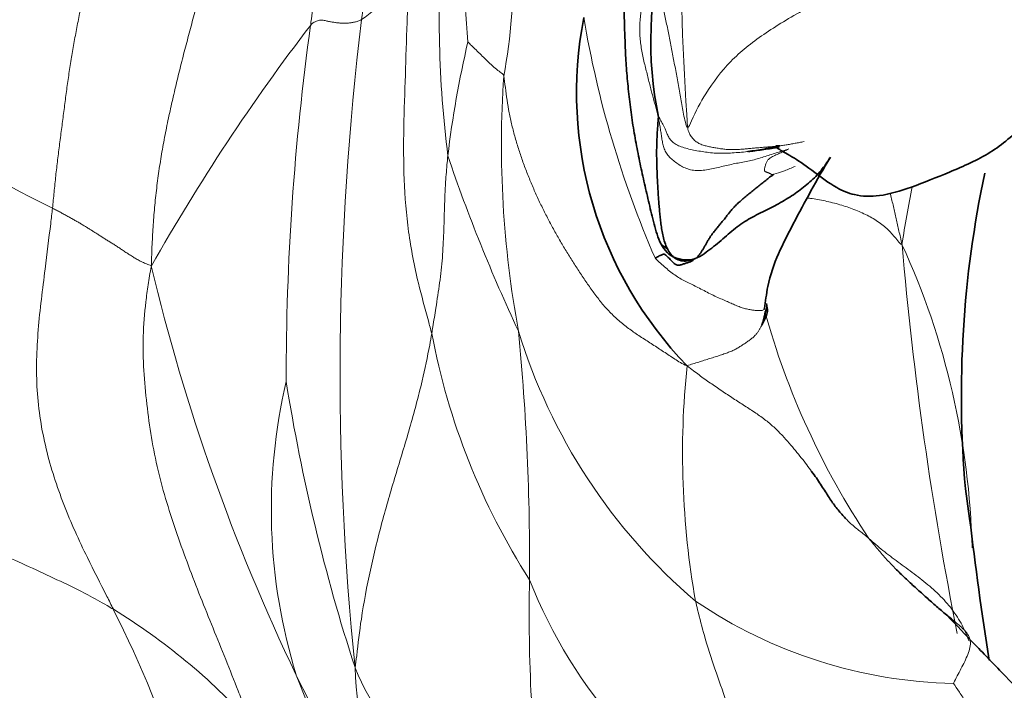
# Model space of a CAD drawing. Units: millimetres. Extents: x 0 to 2426, y 0 to 2766.
# Drawn here: x 590 to 603, y 747 to 756 of the extents above; entities that cross this region are included whole.
import ezdxf
from ezdxf import colors
from ezdxf.entities.mleader import LeaderData, LeaderLine
from ezdxf.math import Vec2, Vec3

# ---------------------------------------------------------------- set-up
doc = ezdxf.new("R2010")
doc.units = ezdxf.units.MM
doc.layers.add('DV5_Défaut', color=7, linetype='Continuous')
doc.layers.add('Défaut', color=7, linetype='Continuous')

# ---------------------------------------------------------------- blocks, each defined once
blk = doc.blocks.new('_DOT')
at = {"color": 0}
blk.add_line((0, 0), (-1, 0), dxfattribs=at)
at = {"color": 0, "const_width": 0.333}
blk.add_lwpolyline([(-0.1665, 0, 1), (0.1665, 0, 1)], format="xyb", close=True, dxfattribs=at)
blk = doc.blocks.new('SE4')
at = {"layer": 'DV5_Défaut', "color": 7, "linetype": 'Continuous', "lineweight": 35}
blk.add_line((602.32, 749.353), (602.266, 749.734), dxfattribs=at)
at = {"layer": 'DV5_Défaut', "color": 7, "linetype": 'Continuous', "lineweight": 18}
for centre, radius, start, end in [((636.081, 756.96), 37.464, 175.6535, 183.9723), ((602.203, 744.601), 18.555, 128.6081, 144.3539), ((589.557, 756.299), 6.913, 349.3652, 14.8487), ((611.357, 756.839), 15.526, 178.1007, 185.0856), ((613.611, 764.997), 13.933, 214.8717, 224.2185), ((610.009, 755.796), 14.485, 175.7203, 187.1133), ((592.92, 757.962), 2.737, 306.0455, 324.6526), ((631.671, 751.219), 37.416, 173.0464, 185.7982), ((610.448, 757.97), 13.254, 189.5283, 203.4611), ((615.352, 739.27), 27.026, 142.6144, 150.4691), ((626.584, 751.141), 33.02, 172.0989, 180.0564), ((608.146, 752.552), 12.594, 166.6349, 173.3885), ((609.472, 754.142), 13.15, 176.1581, 190.4571), ((595.932, 764.394), 12.293, 235.6252, 244.1434), ((615.901, 760.861), 21.395, 198.698, 205.1885), ((618.446, 750.268), 17.19, 168.7926, 171.3085), ((592.465, 748.745), 9.888, 1.3499, 24.6304), ((646.954, 756.778), 45.668, 184.9142, 191.2394), ((617.084, 758.575), 25.947, 193.3341, 205.6468), ((609.44, 754.708), 10.111, 195.4625, 213.7069), ((604.219, 753.38), 8.944, 190.6602, 212.5638), ((603.622, 753.921), 7.406, 197.0047, 229.463), ((566.011, 748.81), 30.671, 359.5462, 5.5106), ((609.486, 750.187), 10.844, 174.0608, 190.0643), ((600.567, 749.465), 7.193, 166.7911, 197.1391), ((617.643, 754.954), 24.384, 189.0738, 197.9498), ((618.469, 748.144), 21.792, 178.8893, 186.9105), ((602.723, 750.946), 6.493, 201.4986, 241.6023), ((602.246, 753.35), 6.115, 235.8002, 268.7574), ((577.699, 741.31), 15.285, 8.8589, 26.7385), ((587.223, 741.416), 7.93, 42.1108, 58.6391), ((597.334, 748.591), 3.109, 201.7524, 260.7656), ((600.476, 747.696), 6.035, 182.4446, 219.4679), ((612.193, 756.227), 20.521, 205.6479, 217.0603), ((603.381, 750.906), 10.321, 200.184, 222.7468)]:
    blk.add_arc(centre, radius, start, end, dxfattribs=at)
at = {"layer": 'DV5_Défaut', "color": 7, "linetype": 'Continuous', "lineweight": 35}
for centre, radius, start, end in [((602.98, 755.464), 4.745, 163.9325, 191.7167), ((602.322, 754.812), 5.038, 168.9667, 224.0416), ((598.761, 759.243), 5.235, 277.8772, 282.4483), ((615.978, 750.925), 13.764, 168.0247, 184.964), ((598.228, 752.558), 0.333, 46.6789, 63.8793), ((655.052, 755.638), 53.105, 186.7972, 188.7777)]:
    blk.add_arc(centre, radius, start, end, dxfattribs=at)
for points, knots in [([(556.208, 770.376), (556.494, 769.995), (558.617, 767.187), (562.672, 762.064), (568.525, 755.24), (574.566, 748.747), (580.773, 742.61), (587.118, 736.857), (593.595, 731.5), (600.118, 726.607), (606.439, 722.334), (610.16, 720.113), (612.117, 718.954)], [0, 0, 0, 0, 0.017393, 0.128807, 0.240265, 0.351777, 0.463354, 0.575005, 0.686737, 0.798556, 0.910464, 1, 1, 1, 1]), ([(599.89, 754.131), (599.838, 754.137), (599.79, 754.128), (600.045, 753.998), (600.302, 753.82), (600.577, 753.604), (600.865, 753.481), (601.19, 753.476), (601.59, 753.602), (602.07, 753.795), (602.61, 754.03), (602.879, 754.27), (603.039, 754.412)], [0, 0, 0, 0, 0.22795, 0.336551, 0.428776, 0.502572, 0.552956, 0.619153, 0.702003, 0.796853, 0.897537, 1, 1, 1, 1]), ([(599.485, 754.058), (599.504, 754.06), (599.556, 754.066), (599.638, 754.076), (599.733, 754.09), (599.813, 754.104), (599.861, 754.113), (599.878, 754.116)], [0, 0, 0, 0, 0.145103, 0.386894, 0.628685, 0.870475, 1, 1, 1, 1]), ([(598.796, 752.682), (598.851, 752.701), (598.919, 752.747), (599.017, 752.82), (599.112, 752.897), (599.204, 752.977), (599.295, 753.056), (599.389, 753.128), (599.488, 753.19), (599.59, 753.245), (599.695, 753.295), (599.798, 753.347), (599.897, 753.402), (599.993, 753.459), (600.085, 753.519), (600.172, 753.583), (600.255, 753.65), (600.332, 753.72), (600.402, 753.795), (600.464, 753.876), (600.507, 753.939), (600.529, 753.976), (600.534, 753.983)], [0, 0, 0, 0, 0.0519033, 0.1038067, 0.15571, 0.2076134, 0.2595167, 0.31142, 0.3633234, 0.4152267, 0.4671301, 0.5190334, 0.5709367, 0.6228401, 0.6747434, 0.7266467, 0.7785501, 0.8304534, 0.8823568, 0.9342601, 0.9861634, 1, 1, 1, 1]), ([(599.688, 752.032), (599.689, 752.037), (599.703, 752.124), (599.751, 752.538), (600.09, 753.19), (600.354, 753.684), (600.537, 753.987)], [0, 0, 0, 0, 0.006856, 0.137456, 0.534377, 1, 1, 1, 1]), ([(599.659, 751.835), (599.673, 751.886), (599.69, 751.949), (599.706, 752.006), (599.713, 752.03), (599.718, 752.041), (599.72, 752.05), (599.721, 752.056), (599.721, 752.06), (599.721, 752.062)], [0, 0, 0, 0, 0.519372, 0.763059, 0.884207, 0.94322, 0.970829, 0.984913, 1, 1, 1, 1]), ([(599.718, 752.108), (599.719, 752.088), (599.724, 752.068), (599.73, 752.037), (599.73, 752.005), (599.722, 751.973), (599.71, 751.941), (599.695, 751.908), (599.679, 751.874), (599.667, 751.85), (599.661, 751.837), (599.66, 751.835)], [0, 0, 0, 0, 0.121924, 0.243848, 0.365772, 0.487696, 0.609621, 0.731545, 0.853469, 0.975393, 1, 1, 1, 1]), ([(600.296, 749.955), (600.317, 749.927), (600.357, 749.871), (600.411, 749.79), (600.461, 749.713), (600.508, 749.639), (600.553, 749.57), (600.599, 749.507), (600.646, 749.447), (600.692, 749.395), (600.722, 749.362), (600.736, 749.347)], [0, 0, 0, 0, 0.113464, 0.226927, 0.340391, 0.453854, 0.567318, 0.680781, 0.794245, 0.907708, 1, 1, 1, 1]), ([(602.093, 748.059), (602.091, 748.061), (602.068, 748.08), (602.023, 748.117), (601.959, 748.17), (601.895, 748.225), (601.831, 748.282), (601.767, 748.339), (601.702, 748.397), (601.638, 748.455), (601.574, 748.514), (601.511, 748.573), (601.447, 748.633), (601.403, 748.676), (601.379, 748.7), (601.376, 748.703)], [0, 0, 0, 0, 0.0078061, 0.0969686, 0.1861312, 0.2752938, 0.3644563, 0.4536189, 0.5427814, 0.631944, 0.7211065, 0.8102691, 0.8994316, 0.9885942, 1, 1, 1, 1]), ([(603.853, 744.972), (603.827, 745.216), (603.782, 745.545), (603.68, 746.079), (603.376, 746.676), (602.897, 747.213), (602.377, 747.745), (602.158, 747.977), (602.029, 748.112)], [0, 0, 0, 0, 0.192756, 0.30932, 0.433452, 0.706437, 0.852827, 1, 1, 1, 1])]:
    blk.add_open_spline(points, degree=3, knots=knots, dxfattribs=at)
at = {"layer": 'DV5_Défaut', "color": 7, "linetype": 'Continuous', "lineweight": 18}
for points in [[(595.054, 761.542), (595.102, 761.527), (595.207, 761.475), (595.349, 761.37), (595.461, 761.223), (595.531, 761.038), (595.558, 760.83), (595.55, 760.613), (595.519, 760.395), (595.475, 760.179), (595.427, 759.962), (595.375, 759.745), (595.32, 759.528), (595.261, 759.31), (595.203, 759.091), (595.145, 758.871), (595.088, 758.65), (595.03, 758.43), (594.974, 758.208), (594.92, 757.987), (594.871, 757.764), (594.826, 757.541), (594.784, 757.317), (594.745, 757.093), (594.706, 756.869), (594.668, 756.645), (594.631, 756.421), (594.596, 756.197), (594.563, 755.973), (594.54, 755.824), (594.53, 755.749)], [(594.458, 759.977), (594.478, 759.925), (594.503, 759.816), (594.53, 759.654), (594.545, 759.494), (594.549, 759.336), (594.545, 759.18), (594.539, 759.025), (594.535, 758.87), (594.533, 758.715), (594.536, 758.559), (594.543, 758.403), (594.547, 758.247), (594.54, 758.092), (594.514, 757.941), (594.469, 757.795), (594.406, 757.655), (594.33, 757.519), (594.251, 757.385), (594.18, 757.246), (594.123, 757.101), (594.079, 756.949), (594.046, 756.793), (594.017, 756.634), (593.991, 756.475), (593.966, 756.315), (593.941, 756.155), (593.917, 755.996), (593.896, 755.837), (593.883, 755.731), (593.878, 755.68)], [(592.849, 759.4), (592.88, 759.337), (592.939, 759.183), (592.998, 758.943), (593.015, 758.697), (593, 758.448), (592.961, 758.201), (592.903, 757.959), (592.829, 757.723), (592.741, 757.494), (592.658, 757.265), (592.603, 757.03), (592.571, 756.788), (592.543, 756.542), (592.502, 756.299), (592.447, 756.057), (592.386, 755.816), (592.322, 755.576), (592.258, 755.335), (592.197, 755.094), (592.138, 754.852), (592.082, 754.608), (592.03, 754.363), (591.983, 754.117), (591.942, 753.87), (591.908, 753.621), (591.88, 753.37), (591.86, 753.119), (591.846, 752.867), (591.839, 752.698), (591.837, 752.591)], [(590.57, 753.332), (590.578, 753.4), (590.591, 753.538), (590.612, 753.745), (590.636, 753.952), (590.662, 754.158), (590.689, 754.365), (590.716, 754.571), (590.742, 754.777), (590.77, 754.983), (590.801, 755.189), (590.835, 755.394), (590.872, 755.598), (590.913, 755.801), (590.955, 756.004), (590.999, 756.207), (591.042, 756.409), (591.084, 756.612), (591.125, 756.815), (591.166, 757.018), (591.207, 757.221), (591.249, 757.425), (591.291, 757.628), (591.331, 757.833), (591.363, 758.04), (591.381, 758.248), (591.377, 758.453), (591.341, 758.651), (591.267, 758.836), (591.2, 758.951), (591.166, 759)], [(598.333, 754.5), (598.325, 754.53), (598.313, 754.575), (598.294, 754.644), (598.275, 754.714), (598.255, 754.786), (598.236, 754.86), (598.217, 754.936), (598.198, 755.014), (598.178, 755.094), (598.157, 755.175), (598.137, 755.259), (598.12, 755.343), (598.106, 755.429), (598.097, 755.516), (598.094, 755.604), (598.095, 755.692), (598.101, 755.78), (598.11, 755.869), (598.123, 755.957), (598.137, 756.047), (598.15, 756.137), (598.163, 756.227), (598.174, 756.319), (598.185, 756.41), (598.195, 756.503), (598.205, 756.595), (598.215, 756.688), (598.224, 756.781), (598.23, 756.843), (598.233, 756.874)], [(598.708, 754.364), (598.698, 754.362), (598.678, 754.434), (598.654, 754.537), (598.635, 754.636), (598.618, 754.734), (598.601, 754.831), (598.585, 754.929), (598.567, 755.025), (598.55, 755.121), (598.532, 755.215), (598.515, 755.308), (598.497, 755.4), (598.478, 755.491), (598.461, 755.58), (598.443, 755.669), (598.425, 755.756), (598.408, 755.842), (598.391, 755.926), (598.375, 756.01), (598.362, 756.092), (598.353, 756.174), (598.349, 756.253), (598.35, 756.331), (598.354, 756.408), (598.363, 756.484), (598.375, 756.558), (598.389, 756.631), (598.404, 756.704), (598.415, 756.753), (598.42, 756.777)], [(593.878, 755.68), (593.89, 755.694), (593.909, 755.708), (593.937, 755.724), (593.964, 755.735), (593.991, 755.742), (594.016, 755.744), (594.04, 755.742), (594.063, 755.737), (594.086, 755.731), (594.108, 755.727), (594.131, 755.722), (594.153, 755.718), (594.176, 755.715), (594.198, 755.711), (594.22, 755.709), (594.242, 755.706), (594.265, 755.705), (594.287, 755.704), (594.309, 755.704), (594.33, 755.704), (594.352, 755.705), (594.374, 755.707), (594.396, 755.709), (594.417, 755.713), (594.439, 755.717), (594.462, 755.723), (594.484, 755.73), (594.507, 755.739), (594.522, 755.745), (594.53, 755.749)], [(598.7, 751.31), (598.636, 751.334), (598.542, 751.397), (598.4, 751.491), (598.258, 751.583), (598.117, 751.674), (597.981, 751.766), (597.854, 751.863), (597.737, 751.969), (597.629, 752.086), (597.53, 752.211), (597.437, 752.342), (597.346, 752.476), (597.257, 752.612), (597.171, 752.75), (597.087, 752.888), (597.006, 753.029), (596.929, 753.172), (596.855, 753.318), (596.784, 753.466), (596.718, 753.616), (596.656, 753.769), (596.597, 753.923), (596.544, 754.079), (596.496, 754.236), (596.455, 754.395), (596.421, 754.555), (596.393, 754.717), (596.372, 754.878), (596.359, 754.987), (596.351, 755.023)], [(600.005, 754.091), (599.977, 754.083), (599.923, 754.067), (599.842, 754.041), (599.761, 754.015), (599.681, 753.989), (599.6, 753.964), (599.519, 753.942), (599.436, 753.925), (599.353, 753.911), (599.268, 753.894), (599.183, 753.875), (599.098, 753.854), (599.013, 753.833), (598.928, 753.818), (598.843, 753.812), (598.763, 753.818), (598.69, 753.838), (598.626, 753.87), (598.566, 753.909), (598.512, 753.951), (598.464, 753.997), (598.426, 754.049), (598.402, 754.107), (598.386, 754.169), (598.376, 754.232), (598.366, 754.296), (598.356, 754.36), (598.345, 754.424), (598.338, 754.466), (598.333, 754.5)], [(598.708, 754.364), (598.713, 754.334), (598.724, 754.299), (598.75, 754.25), (598.785, 754.209), (598.828, 754.175), (598.877, 754.149), (598.931, 754.132), (598.986, 754.119), (599.042, 754.108), (599.099, 754.099), (599.156, 754.09), (599.214, 754.084), (599.271, 754.082), (599.329, 754.083), (599.387, 754.086), (599.445, 754.091), (599.503, 754.097), (599.562, 754.102), (599.62, 754.107), (599.678, 754.112), (599.736, 754.117), (599.794, 754.121), (599.852, 754.127), (599.91, 754.133), (599.968, 754.142), (600.025, 754.152), (600.083, 754.163), (600.14, 754.174), (600.179, 754.182), (600.198, 754.186)], [(600.005, 754.091), (599.993, 754.086), (599.973, 754.077), (599.944, 754.064), (599.914, 754.05), (599.885, 754.036), (599.854, 754.021), (599.823, 754.007), (599.794, 753.992), (599.769, 753.978), (599.749, 753.965), (599.734, 753.95), (599.724, 753.935), (599.716, 753.918), (599.709, 753.899), (599.703, 753.879), (599.697, 753.859), (599.693, 753.841), (599.69, 753.826), (599.691, 753.813), (599.694, 753.805), (599.701, 753.8), (599.711, 753.796), (599.722, 753.793), (599.734, 753.789), (599.746, 753.784), (599.758, 753.778), (599.77, 753.771), (599.781, 753.765), (599.789, 753.76), (599.811, 753.766)], [(590.57, 753.332), (590.588, 753.322), (590.622, 753.305), (590.672, 753.278), (590.721, 753.252), (590.768, 753.226), (590.814, 753.2), (590.859, 753.175), (590.902, 753.15), (590.944, 753.125), (590.985, 753.101), (591.024, 753.076), (591.064, 753.052), (591.102, 753.028), (591.141, 753.003), (591.18, 752.978), (591.219, 752.953), (591.259, 752.927), (591.301, 752.901), (591.343, 752.875), (591.387, 752.847), (591.431, 752.818), (591.476, 752.788), (591.522, 752.757), (591.57, 752.727), (591.618, 752.696), (591.669, 752.667), (591.721, 752.64), (591.776, 752.616), (591.814, 752.602), (591.837, 752.591)], [(598.7, 751.31), (598.76, 751.262), (598.854, 751.192), (598.998, 751.089), (599.144, 750.989), (599.291, 750.891), (599.438, 750.797), (599.581, 750.705), (599.712, 750.611), (599.826, 750.514), (599.923, 750.415), (600.009, 750.317), (600.09, 750.222), (600.164, 750.13), (600.233, 750.041), (600.276, 749.983), (600.296, 749.955)]]:
    blk.add_open_spline(points, degree=3, dxfattribs=at)
for points, knots in [([(598.708, 754.364), (598.723, 754.368), (598.79, 754.537), (598.954, 754.842), (599.243, 755.226), (599.664, 755.564), (600.197, 755.88), (600.807, 756.215), (601.416, 756.567), (601.886, 756.849), (602.123, 756.992), (602.18, 757.031)], [0, 0, 0, 0, 0.035714, 0.142857, 0.285714, 0.428571, 0.571429, 0.714286, 0.857143, 0.964286, 1, 1, 1, 1]), ([(595.152, 756.378), (595.147, 756.323), (595.133, 756.102), (595.108, 755.656), (595.092, 755.038), (595.067, 754.369), (595.067, 753.698), (595.12, 753.028), (595.238, 752.423), (595.357, 751.993), (595.414, 751.779), (595.429, 751.726)], [0, 0, 0, 0, 0.035714, 0.142857, 0.285714, 0.428571, 0.571429, 0.714286, 0.857143, 0.964286, 1, 1, 1, 1]), ([(595.892, 755.463), (595.894, 755.462), (595.914, 755.44), (595.954, 755.4), (596.012, 755.345), (596.076, 755.283), (596.141, 755.218), (596.208, 755.156), (596.271, 755.103), (596.32, 755.064), (596.347, 755.045), (596.351, 755.023)], [0, 0, 0, 0, 0.035714, 0.142857, 0.285714, 0.428571, 0.571429, 0.714286, 0.857143, 0.964286, 1, 1, 1, 1]), ([(598.333, 754.5), (598.339, 754.499), (598.349, 754.481), (598.365, 754.453), (598.381, 754.424), (598.397, 754.393), (598.413, 754.358), (598.431, 754.316), (598.451, 754.268), (598.478, 754.218), (598.518, 754.174), (598.574, 754.139), (598.643, 754.111), (598.721, 754.089), (598.805, 754.072), (598.892, 754.057), (598.979, 754.044), (599.069, 754.036), (599.161, 754.034), (599.255, 754.038), (599.351, 754.045), (599.428, 754.052), (599.472, 754.057), (599.485, 754.058)], [0, 0, 0, 0, 0.04902, 0.09804, 0.14706, 0.19608, 0.245099, 0.294119, 0.343139, 0.392159, 0.441179, 0.490199, 0.539219, 0.588239, 0.637259, 0.686279, 0.735298, 0.784318, 0.833338, 0.882358, 0.931378, 0.980398, 1, 1, 1, 1]), ([(595.635, 754.002), (595.632, 753.974), (595.622, 753.863), (595.603, 753.64), (595.591, 753.339), (595.584, 753.018), (595.568, 752.697), (595.532, 752.374), (595.486, 752.078), (595.452, 751.863), (595.434, 751.756), (595.429, 751.726)], [0, 0, 0, 0, 0.035714, 0.142857, 0.285714, 0.428571, 0.571429, 0.714286, 0.857143, 0.964286, 1, 1, 1, 1]), ([(599.811, 753.766), (599.845, 753.776), (599.944, 753.809), (600.039, 753.847), (600.084, 753.867)], [0, 0, 0, 0, 0.526949, 1, 1, 1, 1]), ([(601.453, 752.866), (601.433, 752.87), (601.4, 752.913), (601.347, 752.978), (601.291, 753.04), (601.229, 753.098), (601.16, 753.15), (601.086, 753.198), (601.007, 753.241), (600.924, 753.28), (600.839, 753.316), (600.75, 753.348), (600.658, 753.377), (600.563, 753.402), (600.468, 753.425), (600.374, 753.443), (600.297, 753.455), (600.251, 753.461), (600.237, 753.462)], [0, 0, 0, 0, 0.064715, 0.12943, 0.194145, 0.258861, 0.323576, 0.388291, 0.453006, 0.517721, 0.582436, 0.647152, 0.711867, 0.776582, 0.841297, 0.906012, 0.970727, 1, 1, 1, 1]), ([(601.453, 752.866), (601.438, 752.933), (601.415, 753.039), (601.38, 753.196), (601.344, 753.353), (601.318, 753.458), (601.305, 753.512), (601.305, 753.513)], [0, 0, 0, 0, 0.248318, 0.496636, 0.744955, 0.993273, 1, 1, 1, 1]), ([(591.35, 748.188), (591.323, 748.243), (591.212, 748.465), (590.985, 748.904), (590.704, 749.525), (590.471, 750.239), (590.35, 750.995), (590.375, 751.773), (590.469, 752.486), (590.532, 753.006), (590.563, 753.266), (590.57, 753.332)], [0, 0, 0, 0, 0.035714, 0.142857, 0.285714, 0.428571, 0.571429, 0.714286, 0.857143, 0.964286, 1, 1, 1, 1]), ([(598.29, 752.693), (598.301, 752.678), (598.344, 752.639), (598.41, 752.58), (598.476, 752.524), (598.542, 752.474), (598.609, 752.431), (598.676, 752.395), (598.746, 752.361), (598.82, 752.324), (598.897, 752.284), (598.976, 752.243), (599.056, 752.204), (599.132, 752.17), (599.202, 752.14), (599.264, 752.112), (599.322, 752.086), (599.38, 752.063), (599.436, 752.045), (599.491, 752.033), (599.539, 752.025), (599.582, 752.02), (599.618, 752.017), (599.649, 752.017), (599.671, 752.023), (599.683, 752.03), (599.688, 752.033)], [0, 0, 0, 0, 0.042174, 0.084349, 0.126523, 0.168698, 0.210872, 0.253047, 0.295221, 0.337396, 0.37957, 0.421745, 0.463919, 0.506094, 0.548268, 0.590443, 0.632617, 0.674792, 0.716966, 0.759141, 0.801315, 0.843489, 0.885664, 0.927838, 0.970013, 1, 1, 1, 1]), ([(591.837, 752.591), (591.818, 752.498), (591.794, 752.35), (591.756, 752.055), (591.726, 751.688), (591.736, 751.251), (591.776, 750.817), (591.835, 750.388), (591.918, 749.967), (592.032, 749.554), (592.166, 749.148), (592.311, 748.745), (592.466, 748.345), (592.627, 747.947), (592.79, 747.546), (592.923, 747.209), (593.027, 746.938), (593.079, 746.802), (593.106, 746.734)], [0, 0, 0, 0, 0.035714, 0.071429, 0.142857, 0.214286, 0.285714, 0.357143, 0.428571, 0.5, 0.571429, 0.642857, 0.714286, 0.785714, 0.857143, 0.928571, 0.964286, 1, 1, 1, 1]), ([(599.66, 751.835), (599.655, 751.826), (599.645, 751.807), (599.629, 751.778), (599.609, 751.747), (599.587, 751.717), (599.559, 751.686), (599.523, 751.655), (599.481, 751.624), (599.435, 751.593), (599.389, 751.563), (599.343, 751.535), (599.297, 751.51), (599.247, 751.489), (599.189, 751.467), (599.126, 751.446), (599.06, 751.425), (598.991, 751.403), (598.921, 751.381), (598.849, 751.358), (598.776, 751.336), (598.727, 751.321), (598.7, 751.31)], [0, 0, 0, 0, 0.0403157, 0.0908254, 0.1413351, 0.1918448, 0.2423545, 0.2928642, 0.3433739, 0.3938836, 0.4443933, 0.494903, 0.5454127, 0.5959224, 0.6464321, 0.6969418, 0.7474515, 0.7979612, 0.8484709, 0.8989806, 0.9494903, 1, 1, 1, 1]), ([(595.429, 751.726), (595.421, 751.678), (595.385, 751.475), (595.299, 751.067), (595.149, 750.508), (594.963, 749.903), (594.787, 749.302), (594.637, 748.695), (594.529, 748.115), (594.478, 747.696), (594.456, 747.487), (594.446, 747.439)], [0, 0, 0, 0, 0.035714, 0.142857, 0.285714, 0.428571, 0.571429, 0.714286, 0.857143, 0.964286, 1, 1, 1, 1]), ([(590.514, 745.268), (590.499, 745.321), (590.438, 745.528), (590.311, 745.94), (590.126, 746.503), (589.889, 747.098), (589.627, 747.675), (589.366, 748.25), (589.13, 748.777), (588.979, 749.172), (588.909, 749.372), (588.893, 749.423)], [0, 0, 0, 0, 0.035714, 0.142857, 0.285714, 0.428571, 0.571429, 0.714286, 0.857143, 0.964286, 1, 1, 1, 1]), ([(591.35, 748.188), (591.324, 748.204), (591.216, 748.267), (590.996, 748.391), (590.673, 748.547), (590.317, 748.714), (589.954, 748.877), (589.591, 749.047), (589.263, 749.211), (589.034, 749.34), (588.921, 749.406), (588.893, 749.423)], [0, 0, 0, 0, 0.035714, 0.142857, 0.285714, 0.428571, 0.571429, 0.714286, 0.857143, 0.964286, 1, 1, 1, 1]), ([(600.736, 749.347), (600.739, 749.344), (600.76, 749.323), (600.798, 749.285), (600.854, 749.237), (600.912, 749.191), (600.97, 749.145), (601.009, 749.114), (601.029, 749.096)], [0, 0, 0, 0, 0.035977, 0.228781, 0.421586, 0.614391, 0.807195, 1, 1, 1, 1]), ([(601.376, 748.703), (601.358, 748.721), (601.319, 748.761), (601.261, 748.823), (601.201, 748.889), (601.143, 748.957), (601.086, 749.026), (601.048, 749.072), (601.029, 749.096)], [0, 0, 0, 0, 0.148513, 0.31881, 0.489108, 0.659405, 0.829703, 1, 1, 1, 1]), ([(601.029, 749.096), (601.057, 749.072), (601.116, 749.019), (601.208, 748.941), (601.304, 748.867), (601.404, 748.793), (601.505, 748.718), (601.608, 748.642), (601.71, 748.564), (601.809, 748.483), (601.904, 748.398), (601.993, 748.309), (602.074, 748.214), (602.147, 748.115), (602.211, 748.011), (602.265, 747.902), (602.296, 747.824), (602.31, 747.784), (602.311, 747.782)], [0, 0, 0, 0, 0.066468, 0.132935, 0.199403, 0.26587, 0.332338, 0.398805, 0.465273, 0.53174, 0.598208, 0.664675, 0.731143, 0.79761, 0.864078, 0.930545, 0.997013, 1, 1, 1, 1]), ([(599.634, 745.234), (599.628, 745.272), (599.6, 745.42), (599.542, 745.717), (599.451, 746.128), (599.335, 746.576), (599.204, 747.008), (599.056, 747.42), (598.929, 747.811), (598.854, 748.107), (598.817, 748.255), (598.809, 748.292)], [0, 0, 0, 0, 0.035714, 0.142857, 0.285714, 0.428571, 0.571429, 0.714286, 0.857143, 0.964286, 1, 1, 1, 1]), ([(602.113, 747.237), (602.119, 747.248), (602.148, 747.311), (602.197, 747.402), (602.246, 747.494), (602.289, 747.587), (602.322, 747.678), (602.334, 747.764), (602.317, 747.838), (602.274, 747.901), (602.216, 747.957), (602.154, 748.009), (602.113, 748.043), (602.093, 748.059)], [0, 0, 0, 0, 0.091638, 0.183277, 0.274915, 0.366554, 0.458192, 0.549831, 0.641469, 0.733108, 0.824746, 0.916384, 1, 1, 1, 1]), ([(603.853, 744.969), (603.853, 744.971), (603.852, 744.994), (603.839, 745.035), (603.783, 745.095), (603.696, 745.168), (603.595, 745.259), (603.49, 745.365), (603.388, 745.48), (603.289, 745.601), (603.192, 745.725), (603.096, 745.85), (603, 745.976), (602.904, 746.102), (602.81, 746.228), (602.718, 746.354), (602.626, 746.481), (602.535, 746.608), (602.445, 746.736), (602.358, 746.865), (602.273, 746.995), (602.19, 747.125), (602.132, 747.21), (602.113, 747.237)], [0, 0, 0, 0, 0.0030814, 0.0529274, 0.1027733, 0.1526192, 0.2024651, 0.2523111, 0.302157, 0.3520029, 0.4018489, 0.4516948, 0.5015407, 0.5513866, 0.6012326, 0.6510785, 0.7009244, 0.7507704, 0.8006163, 0.8504622, 0.9003081, 0.9501541, 1, 1, 1, 1])]:
    blk.add_open_spline(points, degree=3, knots=knots, dxfattribs=at)
at = {"layer": 'DV5_Défaut', "color": 7, "linetype": 'Continuous', "lineweight": 35}
for points in [[(598.796, 752.682), (598.75, 752.666), (598.65, 752.665), (598.517, 752.7), (598.416, 752.783), (598.349, 752.899), (598.303, 753.029), (598.268, 753.161), (598.237, 753.293), (598.206, 753.422), (598.176, 753.55), (598.147, 753.677), (598.119, 753.805), (598.091, 753.934), (598.066, 754.065), (598.041, 754.196), (598.018, 754.328), (597.996, 754.461), (597.977, 754.594), (597.961, 754.728), (597.947, 754.861), (597.934, 754.995), (597.923, 755.127), (597.914, 755.258), (597.908, 755.389), (597.904, 755.517), (597.899, 755.644), (597.896, 755.77), (597.893, 755.895), (597.891, 755.977), (597.887, 756.017)], [(598.333, 754.5), (598.331, 754.478), (598.327, 754.432), (598.322, 754.362), (598.318, 754.292), (598.314, 754.222), (598.312, 754.153), (598.31, 754.083), (598.31, 754.012), (598.311, 753.94), (598.313, 753.867), (598.316, 753.793), (598.319, 753.719), (598.322, 753.645), (598.327, 753.571), (598.331, 753.496), (598.337, 753.421), (598.343, 753.344), (598.35, 753.267), (598.358, 753.189), (598.368, 753.111), (598.38, 753.032), (598.396, 752.951), (598.42, 752.87), (598.455, 752.792), (598.504, 752.723), (598.567, 752.673), (598.641, 752.65), (598.721, 752.656), (598.773, 752.674), (598.796, 752.682)], [(598.796, 752.682), (598.819, 752.69), (598.835, 752.708), (598.858, 752.737), (598.88, 752.767), (598.9, 752.799), (598.92, 752.831), (598.939, 752.865), (598.957, 752.899), (598.978, 752.934), (599.001, 752.971), (599.029, 753.011), (599.062, 753.052), (599.098, 753.095), (599.134, 753.138), (599.169, 753.181), (599.203, 753.225), (599.237, 753.27), (599.273, 753.313), (599.312, 753.356), (599.356, 753.398), (599.403, 753.44), (599.453, 753.482), (599.503, 753.524), (599.554, 753.566), (599.605, 753.607), (599.656, 753.648), (599.707, 753.688), (599.758, 753.728), (599.792, 753.754), (599.811, 753.766)], [(598.29, 752.693), (598.292, 752.693), (598.308, 752.701), (598.333, 752.713), (598.356, 752.725), (598.378, 752.735), (598.397, 752.742), (598.411, 752.741), (598.421, 752.735), (598.431, 752.726), (598.442, 752.715), (598.456, 752.701), (598.473, 752.685), (598.49, 752.666), (598.509, 752.646), (598.527, 752.628), (598.546, 752.613), (598.566, 752.603), (598.586, 752.6), (598.606, 752.601), (598.626, 752.606), (598.646, 752.613), (598.665, 752.62), (598.685, 752.626), (598.706, 752.632), (598.726, 752.638), (598.746, 752.645), (598.765, 752.655), (598.782, 752.668), (598.794, 752.681), (598.796, 752.682)]]:
    blk.add_open_spline(points, degree=3, dxfattribs=at)

msp = doc.modelspace()

# ---------------------------------------------------------------- block references
at = {"layer": 'Défaut'}
msp.add_blockref('SE4', (0, 0), dxfattribs=at)

# ---------------------------------------------------------------- leaders
at = {"layer": 'Défaut', "color": 7, "linetype": 'Continuous', "lineweight": 18}
ml = msp.add_multileader_mtext('Standard', dxfattribs=at)
ml.set_content('{\\pxsm0.9;\\fSolid Edge ISO|b1||i0||c0|p34;\\W1.;07/06/2021\\P}', color=256)
ml.set_leader_properties()
ml.set_arrow_properties(name='DOT')
ml.build(insert=Vec2(0, 0))
ml.multileader.update_dxf_attribs({"leader_type": 0, "dogleg_length": 0, "arrow_head_size": 12})
ctx = ml.context
ctx.base_point, ctx.char_height, ctx.arrow_head_size, ctx.landing_gap_size = Vec3(2338.656, 2758.611), 12, 12, 4.2
notes = []
notes.append((ctx, [(0, (0, 0, 0), (0, 0), (1, 0), 1, [])]))
ctx.mtext.insert = Vec3(2340.656, 2764.731)
for ctx, leaders in notes:
    for number, flags, end, landing, length, lines in leaders:
        leader = LeaderData()
        leader.index, (leader.has_last_leader_line, leader.has_dogleg_vector, leader.attachment_direction) = number, flags
        leader.last_leader_point, leader.dogleg_vector, leader.dogleg_length = Vec3(end), Vec3(landing), length
        for number, points, colour, breaks in lines:
            line = LeaderLine()
            line.index, line.vertices, line.color, line.breaks = number, Vec3.list(points), colors.encode_raw_color(colour), breaks
            leader.lines.append(line)
        ctx.leaders.append(leader)

doc.saveas('drawing.dxf')
